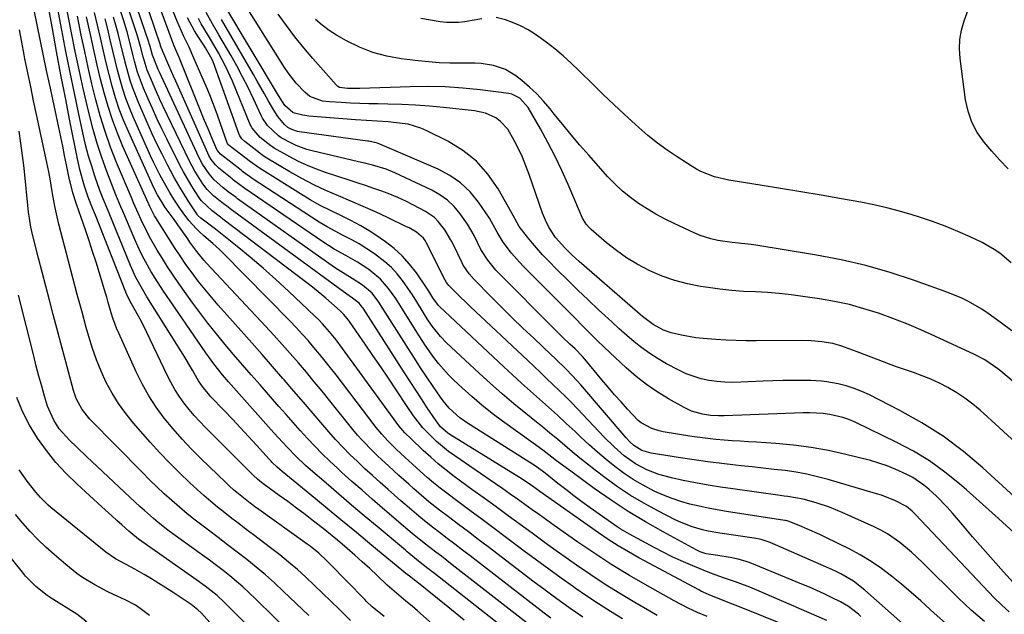
# Model space of a CAD drawing. Units: inches. Extents: x 1836437 to 1841765, y 468613 to 473938.
# Drawn here: x 1837493 to 1837802, y 469469 to 469656 of the extents above; entities that cross this region are included whole.
import ezdxf

# ---------------------------------------------------------------- set-up
doc = ezdxf.new("R2010")
doc.units = ezdxf.units.IN
doc.header["$MEASUREMENT"] = 0
doc.layers.add('7', color=7, linetype='Continuous')
doc.layers.add('8', color=7, linetype='Continuous')

msp = doc.modelspace()

# ---------------------------------------------------------------- linework, layer by layer
at = {"layer": '7', "color": 18}
for points in [[(1837708.37, 469468.69, 1844), (1837705.36, 469469.95, 1844), (1837702.4, 469471.32, 1844), (1837698.06, 469473.58, 1844), (1837689.61, 469478.29, 1844), (1837684.01, 469481.53, 1844), (1837678.49, 469484.89, 1844), (1837673.08, 469488.42, 1844), (1837667.74, 469492.07, 1844), (1837660.36, 469497.28, 1844), (1837658.06, 469498.91, 1844), (1837655.76, 469500.55, 1844), (1837653.46, 469502.19, 1844), (1837651.17, 469503.83, 1844), (1837648.87, 469505.47, 1844), (1837646.57, 469507.1, 1844), (1837644.25, 469508.71, 1844), (1837641.93, 469510.32, 1844), (1837629.2, 469519.06, 1844), (1837627.23, 469520.49, 1844), (1837623.48, 469523.6, 1844), (1837621.71, 469525.27, 1844), (1837619.11, 469527.9, 1844), (1837616.19, 469531.64, 1844), (1837614.2, 469534.59, 1844), (1837610.74, 469539.83, 1844), (1837608.34, 469543.44, 1844), (1837605.93, 469547.03, 1844), (1837603.48, 469550.6, 1844), (1837601.02, 469554.16, 1844), (1837596.09, 469561.24, 1844), (1837595.77, 469561.7, 1844), (1837594.38, 469563.44, 1844), (1837593.2, 469564.61, 1844), (1837590.46, 469567.02, 1844), (1837588.66, 469568.57, 1844), (1837584.98, 469571.58, 1844), (1837583.1, 469573.05, 1844), (1837556.37, 469593.4, 1844), (1837555.64, 469593.96, 1844), (1837552.98, 469595.93, 1844), (1837549.68, 469599.09, 1844), (1837549.3, 469599.62, 1844), (1837547.5, 469602.34, 1844), (1837546.27, 469604.27, 1844), (1837543.98, 469608.22, 1844), (1837542.92, 469610.25, 1844), (1837538.75, 469618.59, 1844), (1837537.21, 469621.74, 1844), (1837535.7, 469624.91, 1844), (1837534.24, 469628.1, 1844), (1837532.83, 469631.31, 1844), (1837531.45, 469634.5, 1844), (1837530.17, 469637.8, 1844), (1837529.62, 469639.48, 1844), (1837528.68, 469642.9, 1844), (1837528.24, 469644.62, 1844), (1837527.37, 469648.06, 1844), (1837526.3, 469652.14, 1844), (1837525.17, 469655.85, 1844), (1837518.43, 469676.53, 1844)], [(1837743.77, 469461.57, 1846), (1837717.52, 469472.14, 1846), (1837716.07, 469472.72, 1846), (1837713.16, 469473.87, 1846), (1837709.76, 469475.2, 1846), (1837706.41, 469476.67, 1846), (1837705.95, 469476.92, 1846), (1837686.91, 469487.13, 1846), (1837683.67, 469488.95, 1846), (1837680.48, 469490.84, 1846), (1837677.35, 469492.86, 1846), (1837674.28, 469494.95, 1846), (1837655.9, 469507.95, 1846), (1837653.54, 469509.61, 1846), (1837650.34, 469511.76, 1846), (1837649.53, 469512.27, 1846), (1837627.63, 469525.82, 1846), (1837626.99, 469526.24, 1846), (1837624.72, 469528.25, 1846), (1837623.31, 469530.04, 1846), (1837620.55, 469534.21, 1846), (1837618.75, 469536.94, 1846), (1837616.96, 469539.67, 1846), (1837615.18, 469542.41, 1846), (1837613.4, 469545.15, 1846), (1837600.36, 469565.43, 1846), (1837600.14, 469565.76, 1846), (1837599.2, 469567.03, 1846), (1837597.11, 469568.61, 1846), (1837595.98, 469569.3, 1846), (1837595.26, 469569.81, 1846), (1837558.68, 469596.59, 1846), (1837558.02, 469597.08, 1846), (1837556.02, 469598.56, 1846), (1837553.47, 469600.66, 1846), (1837551.48, 469602.65, 1846), (1837550.12, 469604.42, 1846), (1837548.47, 469606.94, 1846), (1837547.56, 469608.44, 1846), (1837545.93, 469611.53, 1846), (1837537.58, 469628.94, 1846), (1837536.64, 469630.94, 1846), (1837534.81, 469634.98, 1846), (1837533.93, 469637.01, 1846), (1837532.65, 469640.08, 1846), (1837531.35, 469644.29, 1846), (1837530.52, 469647.5, 1846), (1837529.46, 469651.24, 1846), (1837529.09, 469652.4, 1846), (1837520.43, 469678.18, 1846)], [(1837769.77, 469466.37, 1852), (1837757.91, 469477, 1852), (1837754.36, 469479.75, 1852), (1837750.31, 469482.14, 1852), (1837748.92, 469482.82, 1852), (1837747.51, 469483.47, 1852), (1837728.12, 469491.87, 1852), (1837725.31, 469492.83, 1852), (1837723.13, 469493.29, 1852), (1837722.4, 469493.41, 1852), (1837712.34, 469494.84, 1852), (1837708.71, 469495.49, 1852), (1837706.92, 469495.91, 1852), (1837703.39, 469496.94, 1852), (1837699.98, 469498.29, 1852), (1837698.32, 469499.08, 1852), (1837692.86, 469501.87, 1852), (1837688.55, 469504.22, 1852), (1837684.34, 469506.71, 1852), (1837680.27, 469509.42, 1852), (1837676.29, 469512.28, 1852), (1837673.2, 469514.61, 1852), (1837670.78, 469516.48, 1852), (1837668.39, 469518.38, 1852), (1837666.03, 469520.33, 1852), (1837663.7, 469522.31, 1852), (1837661.37, 469524.3, 1852), (1837659.03, 469526.27, 1852), (1837656.66, 469528.21, 1852), (1837654.28, 469530.13, 1852), (1837651.49, 469532.37, 1852), (1837647.73, 469535.44, 1852), (1837644.03, 469538.56, 1852), (1837640.4, 469541.77, 1852), (1837636.82, 469545.04, 1852), (1837626.58, 469554.6, 1852), (1837624.66, 469556.56, 1852), (1837622.09, 469559.8, 1852), (1837620.55, 469562.07, 1852), (1837618.61, 469565.26, 1852), (1837617.27, 469567.43, 1852), (1837615.89, 469569.57, 1852), (1837614.46, 469571.69, 1852), (1837612.79, 469574.08, 1852), (1837611.1, 469576.2, 1852), (1837609.27, 469578.2, 1852), (1837607.26, 469580, 1852), (1837603.99, 469582.46, 1852), (1837601.61, 469584.05, 1852), (1837599.18, 469585.57, 1852), (1837596.68, 469586.96, 1852), (1837594.14, 469588.28, 1852), (1837591.58, 469589.59, 1852), (1837589.07, 469590.96, 1852), (1837586.61, 469592.43, 1852), (1837584.18, 469593.95, 1852), (1837565.6, 469606.14, 1852), (1837564.71, 469606.75, 1852), (1837563.41, 469607.7, 1852), (1837562.56, 469608.35, 1852), (1837562.14, 469608.68, 1852), (1837555.61, 469613.78, 1852), (1837554.59, 469615.05, 1852), (1837554.49, 469615.26, 1852), (1837552.92, 469618.92, 1852), (1837552.05, 469620.97, 1852), (1837550.34, 469625.08, 1852), (1837549.49, 469627.14, 1852), (1837542.61, 469644.1, 1852), (1837541.01, 469647.99, 1852), (1837539.48, 469651.9, 1852), (1837532.59, 469670.6, 1852)], [(1837646.42, 469444.74, 1828), (1837617.42, 469470.53, 1828), (1837615.75, 469471.98, 1828), (1837613.82, 469473.55, 1828), (1837610.12, 469476.64, 1828), (1837607.98, 469478.58, 1828), (1837604.79, 469481.6, 1828), (1837602.48, 469483.75, 1828), (1837600.14, 469485.88, 1828), (1837597.78, 469487.97, 1828), (1837595.39, 469490.04, 1828), (1837592.4, 469492.6, 1828), (1837588.99, 469495.41, 1828), (1837587.83, 469496.32, 1828), (1837584.84, 469498.65, 1828), (1837582.17, 469500.7, 1828), (1837579.48, 469502.73, 1828), (1837576.78, 469504.73, 1828), (1837574.05, 469506.71, 1828), (1837569.39, 469510.07, 1828), (1837568.51, 469510.72, 1828), (1837567.23, 469511.77, 1828), (1837566.02, 469512.89, 1828), (1837550.9, 469527.98, 1828), (1837549.12, 469529.83, 1828), (1837547.4, 469531.73, 1828), (1837545.76, 469533.69, 1828), (1837544.17, 469535.71, 1828), (1837542.69, 469537.8, 1828), (1837541.3, 469539.94, 1828), (1837540.04, 469542.17, 1828), (1837538.87, 469544.45, 1828), (1837532.51, 469557.81, 1828), (1837530.82, 469561.21, 1828), (1837529.92, 469562.88, 1828), (1837527.61, 469567, 1828), (1837526.46, 469569.15, 1828), (1837525.87, 469570.48, 1828), (1837516.35, 469594.58, 1828), (1837515.45, 469596.86, 1828), (1837514.11, 469600.28, 1828), (1837512.94, 469603.76, 1828), (1837512.51, 469605.17, 1828), (1837511.47, 469608.94, 1828), (1837511.02, 469610.85, 1828), (1837510.61, 469612.76, 1828), (1837508.35, 469624.21, 1828), (1837506.94, 469631.44, 1828), (1837505.56, 469638.67, 1828), (1837504.2, 469645.91, 1828), (1837502.88, 469653.15, 1828), (1837500.34, 469667.15, 1828)], [(1837783.24, 469466.58, 1854), (1837779.61, 469469.78, 1854), (1837778.36, 469470.94, 1854), (1837775.4, 469473.61, 1854), (1837772.41, 469476.25, 1854), (1837769.36, 469478.83, 1854), (1837766.28, 469481.36, 1854), (1837763.09, 469483.75, 1854), (1837759.82, 469486, 1854), (1837756.4, 469488.03, 1854), (1837752.9, 469489.91, 1854), (1837745.58, 469493.53, 1854), (1837743.71, 469494.43, 1854), (1837739.92, 469496.14, 1854), (1837738, 469496.94, 1854), (1837734.61, 469498.33, 1854), (1837734.15, 469498.5, 1854), (1837733.45, 469498.7, 1854), (1837732.97, 469498.81, 1854), (1837732.73, 469498.85, 1854), (1837714.45, 469501.68, 1854), (1837711.56, 469502.17, 1854), (1837708.68, 469502.7, 1854), (1837705.82, 469503.32, 1854), (1837702.97, 469503.99, 1854), (1837700.16, 469504.78, 1854), (1837697.38, 469505.68, 1854), (1837694.67, 469506.75, 1854), (1837692, 469507.94, 1854), (1837688.06, 469509.96, 1854), (1837685.11, 469511.68, 1854), (1837682.28, 469513.58, 1854), (1837679.36, 469515.74, 1854), (1837676.63, 469517.97, 1854), (1837673.93, 469520.24, 1854), (1837671.3, 469522.6, 1854), (1837668.71, 469525, 1854), (1837666.93, 469526.7, 1854), (1837664.17, 469529.29, 1854), (1837661.4, 469531.86, 1854), (1837658.6, 469534.4, 1854), (1837655.77, 469536.91, 1854), (1837652.94, 469539.42, 1854), (1837650.12, 469541.95, 1854), (1837647.33, 469544.51, 1854), (1837644.56, 469547.08, 1854), (1837624.36, 469566.01, 1854), (1837624.06, 469566.31, 1854), (1837622.25, 469568.7, 1854), (1837621.04, 469570.73, 1854), (1837620.15, 469572.07, 1854), (1837617.1, 469576.5, 1854), (1837614.99, 469579.24, 1854), (1837612.7, 469581.81, 1854), (1837610.15, 469584.12, 1854), (1837607.43, 469586.26, 1854), (1837605.76, 469587.43, 1854), (1837602.77, 469589.4, 1854), (1837599.72, 469591.26, 1854), (1837596.57, 469592.94, 1854), (1837593.35, 469594.51, 1854), (1837590.12, 469596.05, 1854), (1837586.93, 469597.68, 1854), (1837583.81, 469599.44, 1854), (1837580.73, 469601.28, 1854), (1837567.9, 469609.32, 1854), (1837567.53, 469609.56, 1854), (1837565.04, 469611.38, 1854), (1837558.34, 469616.5, 1854), (1837558.14, 469616.68, 1854), (1837557.82, 469617.1, 1854), (1837557.72, 469617.35, 1854), (1837555.68, 469623.23, 1854), (1837554.59, 469626.29, 1854), (1837553.45, 469629.33, 1854), (1837552.24, 469632.34, 1854), (1837551, 469635.34, 1854), (1837548.04, 469642.22, 1854), (1837547.3, 469643.92, 1854), (1837545.75, 469647.28, 1854), (1837544.16, 469650.62, 1854), (1837542.66, 469654.01, 1854), (1837541.95, 469655.72, 1854), (1837537.39, 469667.06, 1854)], [(1837802.88, 469609.17, 1874), (1837800.28, 469611.9, 1874), (1837797.76, 469614.7, 1874), (1837795.29, 469617.55, 1874), (1837793.17, 469620.57, 1874), (1837791.42, 469623.75, 1874), (1837790.25, 469627.19, 1874), (1837789.45, 469630.8, 1874), (1837787.74, 469643.78, 1874), (1837787.56, 469646.78, 1874), (1837787.67, 469649.75, 1874), (1837788.2, 469652.67, 1874), (1837789.02, 469655.56, 1874), (1837790.27, 469659, 1874), (1837792.12, 469662.02, 1874), (1837794.94, 469664.3, 1874), (1837795.99, 469664.93, 1874), (1837797.06, 469665.51, 1874), (1837801.11, 469667.51, 1874), (1837804.27, 469668.98, 1874)], [(1837663.47, 469450.18, 1832), (1837622.76, 469482.23, 1832), (1837620.76, 469483.79, 1832), (1837617.82, 469486.09, 1832), (1837614.7, 469488.61, 1832), (1837614.18, 469489.04, 1832), (1837613.67, 469489.47, 1832), (1837604.79, 469496.89, 1832), (1837600.76, 469500.28, 1832), (1837596.75, 469503.68, 1832), (1837592.74, 469507.09, 1832), (1837588.76, 469510.52, 1832), (1837583.87, 469514.74, 1832), (1837582.35, 469516.09, 1832), (1837579.39, 469518.88, 1832), (1837576.55, 469521.8, 1832), (1837575.15, 469523.28, 1832), (1837572.42, 469526.29, 1832), (1837558.19, 469542.32, 1832), (1837556.28, 469544.52, 1832), (1837553.55, 469547.93, 1832), (1837550.98, 469551.46, 1832), (1837537.57, 469571.06, 1832), (1837535.09, 469574.86, 1832), (1837533.91, 469576.81, 1832), (1837531.69, 469580.78, 1832), (1837530.66, 469582.8, 1832), (1837528.76, 469586.93, 1832), (1837524.95, 469595.92, 1832), (1837524.4, 469597.2, 1832), (1837522.79, 469601.02, 1832), (1837519.93, 469608.34, 1832), (1837518.35, 469612.68, 1832), (1837516.89, 469617.05, 1832), (1837515.62, 469621.48, 1832), (1837514.48, 469625.95, 1832), (1837513.88, 469628.55, 1832), (1837512.55, 469634.35, 1832), (1837511.27, 469640.17, 1832), (1837510.05, 469645.99, 1832), (1837508.87, 469651.83, 1832), (1837507.17, 469660.43, 1832)], [(1837814.77, 469497.1, 1864), (1837794.91, 469515.34, 1864), (1837788.83, 469520.47, 1864), (1837782.5, 469525.25, 1864), (1837775.81, 469529.49, 1864), (1837768.87, 469533.38, 1864), (1837759.29, 469538.23, 1864), (1837756.91, 469539.32, 1864), (1837754.49, 469540.27, 1864), (1837752, 469541.03, 1864), (1837749.47, 469541.65, 1864), (1837745.99, 469542.31, 1864), (1837744.31, 469542.54, 1864), (1837740.94, 469542.74, 1864), (1837738.21, 469542.77, 1864), (1837735.15, 469542.77, 1864), (1837732.09, 469542.74, 1864), (1837729.04, 469542.65, 1864), (1837725.98, 469542.53, 1864), (1837718.94, 469542.18, 1864), (1837716.43, 469542.13, 1864), (1837713.92, 469542.19, 1864), (1837711.43, 469542.42, 1864), (1837708.94, 469542.75, 1864), (1837706.5, 469543.28, 1864), (1837701.8, 469544.88, 1864), (1837699.54, 469545.95, 1864), (1837695.67, 469548.02, 1864), (1837693, 469549.56, 1864), (1837690.41, 469551.2, 1864), (1837687.91, 469553, 1864), (1837685.49, 469554.91, 1864), (1837683.14, 469556.91, 1864), (1837680.81, 469558.94, 1864), (1837678.52, 469561, 1864), (1837676.24, 469563.09, 1864), (1837674.24, 469564.96, 1864), (1837671, 469568.02, 1864), (1837667.79, 469571.11, 1864), (1837664.61, 469574.23, 1864), (1837661.45, 469577.38, 1864), (1837658.36, 469580.49, 1864), (1837656.7, 469582.22, 1864), (1837653.54, 469585.8, 1864), (1837652.04, 469587.66, 1864), (1837649.37, 469591.1, 1864), (1837648.13, 469593.39, 1864), (1837647.92, 469593.77, 1864), (1837642.75, 469602.89, 1864), (1837639.59, 469607.46, 1864), (1837635.98, 469611.55, 1864), (1837631.7, 469614.93, 1864), (1837626.98, 469617.84, 1864), (1837620.41, 469621.11, 1864), (1837618.5, 469621.94, 1864), (1837614.52, 469623.12, 1864), (1837609.98, 469623.73, 1864), (1837608.27, 469623.89, 1864), (1837604.84, 469624.1, 1864), (1837601.42, 469624.29, 1864), (1837597.99, 469624.53, 1864), (1837583.32, 469625.71, 1864), (1837581.43, 469625.97, 1864), (1837578.81, 469626.64, 1864), (1837578.29, 469626.84, 1864), (1837575.81, 469628.98, 1864), (1837573.82, 469632.19, 1864), (1837556.68, 469660.82, 1864)], [(1837805.27, 469523.18, 1866), (1837800.01, 469527.95, 1866), (1837794.06, 469533.39, 1866), (1837791.72, 469535.36, 1866), (1837789.3, 469537.22, 1866), (1837786.76, 469538.89, 1866), (1837783.92, 469540.55, 1866), (1837781.29, 469541.88, 1866), (1837778.62, 469543.12, 1866), (1837775.89, 469544.21, 1866), (1837773.12, 469545.21, 1866), (1837770.32, 469546.15, 1866), (1837767.54, 469547.12, 1866), (1837764.77, 469548.14, 1866), (1837762.01, 469549.19, 1866), (1837756.34, 469551.4, 1866), (1837753.52, 469552.47, 1866), (1837750.68, 469553.48, 1866), (1837747.79, 469554.31, 1866), (1837744.41, 469554.88, 1866), (1837740.99, 469555.19, 1866), (1837737.55, 469555.28, 1866), (1837723.78, 469555.19, 1866), (1837720.62, 469555.2, 1866), (1837717.46, 469555.27, 1866), (1837714.31, 469555.4, 1866), (1837711.15, 469555.59, 1866), (1837707.15, 469555.91, 1866), (1837704.87, 469556.18, 1866), (1837700.34, 469556.97, 1866), (1837697.07, 469557.71, 1866), (1837694.72, 469558.53, 1866), (1837691.41, 469560.26, 1866), (1837688.12, 469562.79, 1866), (1837687.33, 469563.46, 1866), (1837686.54, 469564.14, 1866), (1837668.21, 469580.1, 1866), (1837665.92, 469582.17, 1866), (1837663.71, 469584.32, 1866), (1837660.83, 469587.6, 1866), (1837658.65, 469590.83, 1866), (1837657.61, 469593.02, 1866), (1837657.01, 469594.53, 1866), (1837656.74, 469595.29, 1866), (1837652.51, 469607.38, 1866), (1837651.48, 469610.11, 1866), (1837650.38, 469612.82, 1866), (1837649.15, 469615.47, 1866), (1837647.84, 469618.08, 1866), (1837645.83, 469621.56, 1866), (1837643.44, 469624.08, 1866), (1837642.01, 469625.11, 1866), (1837638.79, 469626.59, 1866), (1837635.33, 469627.35, 1866), (1837625.63, 469628.42, 1866), (1837621.26, 469628.84, 1866), (1837616.88, 469629.17, 1866), (1837612.5, 469629.37, 1866), (1837608.11, 469629.48, 1866), (1837605.15, 469629.51, 1866), (1837602.24, 469629.56, 1866), (1837599.32, 469629.64, 1866), (1837596.41, 469629.76, 1866), (1837593.5, 469629.92, 1866), (1837589.83, 469630.14, 1866), (1837587.7, 469630.41, 1866), (1837583.71, 469631.84, 1866), (1837582.06, 469633.17, 1866), (1837579.37, 469636.04, 1866), (1837576.87, 469639.23, 1866), (1837575.73, 469640.91, 1866), (1837562.61, 469661.75, 1866)], [(1837606.99, 469468.71, 1826), (1837603.25, 469471.74, 1826), (1837601.48, 469473.43, 1826), (1837600.9, 469474.01, 1826), (1837589.84, 469485.38, 1826), (1837589.02, 469486.2, 1826), (1837586.48, 469488.57, 1826), (1837583.79, 469490.75, 1826), (1837582.86, 469491.44, 1826), (1837567.71, 469502.26, 1826), (1837566.34, 469503.25, 1826), (1837564.99, 469504.26, 1826), (1837562.34, 469506.32, 1826), (1837559.76, 469508.49, 1826), (1837558.51, 469509.61, 1826), (1837557.28, 469510.76, 1826), (1837549.56, 469518.18, 1826), (1837546.52, 469521.22, 1826), (1837543.56, 469524.34, 1826), (1837540.74, 469527.58, 1826), (1837538, 469530.89, 1826), (1837535.47, 469534.35, 1826), (1837533.11, 469537.92, 1826), (1837531.03, 469541.65, 1826), (1837529.13, 469545.49, 1826), (1837523.71, 469557.55, 1826), (1837523.04, 469559.12, 1826), (1837521.87, 469562.31, 1826), (1837521.36, 469563.94, 1826), (1837520.41, 469567.22, 1826), (1837519.92, 469568.86, 1826), (1837519.43, 469570.49, 1826), (1837517.64, 469576.43, 1826), (1837516.59, 469579.83, 1826), (1837515.51, 469583.22, 1826), (1837514.39, 469586.59, 1826), (1837513.25, 469589.96, 1826), (1837511.87, 469593.93, 1826), (1837510.46, 469598.06, 1826), (1837509.27, 469601.65, 1826), (1837508.4, 469605.08, 1826), (1837508.28, 469605.66, 1826), (1837507.31, 469610.36, 1826), (1837506.71, 469613.29, 1826), (1837506.1, 469616.22, 1826), (1837505.48, 469619.15, 1826), (1837504.86, 469622.08, 1826), (1837502.23, 469634.44, 1826), (1837501.94, 469635.84, 1826), (1837501.06, 469640.04, 1826), (1837497.16, 469658.96, 1826)], [(1837669.4, 469468.45, 1838), (1837666.59, 469470.39, 1838), (1837666.1, 469470.73, 1838), (1837663.08, 469472.89, 1838), (1837660.07, 469475.07, 1838), (1837657.08, 469477.28, 1838), (1837654.12, 469479.51, 1838), (1837639.62, 469490.54, 1838), (1837636.53, 469492.89, 1838), (1837633.43, 469495.24, 1838), (1837630.33, 469497.58, 1838), (1837627.23, 469499.92, 1838), (1837624.39, 469502.06, 1838), (1837621.07, 469504.66, 1838), (1837619.46, 469506.01, 1838), (1837616.28, 469508.78, 1838), (1837614.71, 469510.18, 1838), (1837611.57, 469512.99, 1838), (1837608.34, 469515.92, 1838), (1837605, 469519.05, 1838), (1837603.36, 469520.63, 1838), (1837600.19, 469523.92, 1838), (1837598.68, 469525.63, 1838), (1837597.21, 469527.38, 1838), (1837589.98, 469536.35, 1838), (1837587.53, 469539.36, 1838), (1837585.07, 469542.34, 1838), (1837582.58, 469545.31, 1838), (1837580.08, 469548.26, 1838), (1837577.54, 469551.18, 1838), (1837574.98, 469554.08, 1838), (1837572.38, 469556.94, 1838), (1837569.75, 469559.79, 1838), (1837551.26, 469579.58, 1838), (1837550.45, 469580.47, 1838), (1837548.17, 469583.25, 1838), (1837546.04, 469586.16, 1838), (1837545.35, 469587.15, 1838), (1837542.27, 469591.63, 1838), (1837541.14, 469593.24, 1838), (1837538.29, 469597.02, 1838), (1837535.83, 469600.97, 1838), (1837534.82, 469603.03, 1838), (1837526.71, 469620.9, 1838), (1837525.23, 469624.37, 1838), (1837523.88, 469627.88, 1838), (1837522.7, 469631.46, 1838), (1837521.64, 469635.08, 1838), (1837520.69, 469638.74, 1838), (1837519.77, 469642.4, 1838), (1837518.9, 469646.07, 1838), (1837517.94, 469650.29, 1838), (1837517.03, 469654.23, 1838), (1837516.06, 469658.16, 1838)], [(1837745.89, 469467.48, 1848), (1837726.14, 469476.06, 1848), (1837721.76, 469477.87, 1848), (1837717.32, 469479.53, 1848), (1837713.81, 469480.77, 1848), (1837710.94, 469481.77, 1848), (1837708.21, 469482.78, 1848), (1837707.39, 469483.12, 1848), (1837703.17, 469484.88, 1848), (1837700.27, 469486.14, 1848), (1837697.38, 469487.46, 1848), (1837694.54, 469488.87, 1848), (1837691.73, 469490.33, 1848), (1837684, 469494.49, 1848), (1837681.1, 469496.23, 1848), (1837680.17, 469496.86, 1848), (1837671.66, 469502.84, 1848), (1837669.08, 469504.69, 1848), (1837666.53, 469506.57, 1848), (1837664.01, 469508.5, 1848), (1837661.51, 469510.46, 1848), (1837657.49, 469513.68, 1848), (1837655.58, 469515.13, 1848), (1837654.1, 469516.16, 1848), (1837653.59, 469516.48, 1848), (1837633.15, 469529.33, 1848), (1837630.72, 469531.04, 1848), (1837627.44, 469534.06, 1848), (1837625.53, 469536.33, 1848), (1837624.65, 469537.54, 1848), (1837622.35, 469540.9, 1848), (1837620.38, 469543.83, 1848), (1837618.42, 469546.76, 1848), (1837616.5, 469549.72, 1848), (1837614.6, 469552.7, 1848), (1837606.63, 469565.29, 1848), (1837605.32, 469567.27, 1848), (1837603.19, 469570.1, 1848), (1837600.22, 469572.7, 1848), (1837596.95, 469574.79, 1848), (1837594.71, 469576.08, 1848), (1837592.52, 469577.46, 1848), (1837591.45, 469578.19, 1848), (1837560.99, 469599.78, 1848), (1837560.4, 469600.21, 1848), (1837558.05, 469601.94, 1848), (1837556.36, 469603.33, 1848), (1837553.66, 469605.72, 1848), (1837552.03, 469607.54, 1848), (1837549.98, 469610.6, 1848), (1837548.85, 469612.79, 1848), (1837536.47, 469639.51, 1848), (1837536.1, 469640.32, 1848), (1837534.24, 469644.84, 1848), (1837533.53, 469647.51, 1848), (1837533.26, 469648.44, 1848), (1837533.11, 469648.9, 1848), (1837529.52, 469659.56, 1848)], [(1837807.19, 469540.17, 1868), (1837800.59, 469545.62, 1868), (1837799.62, 469546.4, 1868), (1837795.53, 469549.2, 1868), (1837792.24, 469550.94, 1868), (1837779.8, 469556.7, 1868), (1837775.44, 469558.63, 1868), (1837771.05, 469560.48, 1868), (1837766.61, 469562.2, 1868), (1837762.13, 469563.84, 1868), (1837757.59, 469565.27, 1868), (1837753.01, 469566.54, 1868), (1837748.36, 469567.54, 1868), (1837743.67, 469568.37, 1868), (1837738.43, 469569.14, 1868), (1837734.73, 469569.63, 1868), (1837731.01, 469570.03, 1868), (1837727.28, 469570.31, 1868), (1837723.54, 469570.51, 1868), (1837719.81, 469570.71, 1868), (1837716.08, 469571, 1868), (1837712.36, 469571.41, 1868), (1837708.65, 469571.9, 1868), (1837706.34, 469572.24, 1868), (1837702.23, 469573.05, 1868), (1837698.19, 469574.09, 1868), (1837694.27, 469575.5, 1868), (1837690.41, 469577.14, 1868), (1837686.46, 469579.22, 1868), (1837683.1, 469581.23, 1868), (1837679.9, 469583.5, 1868), (1837676.82, 469585.94, 1868), (1837671.98, 469590.08, 1868), (1837671.42, 469590.6, 1868), (1837670.44, 469591.75, 1868), (1837669.25, 469593.71, 1868), (1837668.6, 469595.1, 1868), (1837664.76, 469604.2, 1868), (1837662.78, 469608.65, 1868), (1837660.68, 469613.06, 1868), (1837658.42, 469617.38, 1868), (1837656.06, 469621.65, 1868), (1837652.15, 469628.4, 1868), (1837649.61, 469631.32, 1868), (1837647.04, 469632.58, 1868), (1837646.1, 469632.77, 1868), (1837637.13, 469633.9, 1868), (1837631.67, 469634.46, 1868), (1837626.19, 469634.84, 1868), (1837620.71, 469634.96, 1868), (1837615.21, 469634.91, 1868), (1837599.33, 469634.4, 1868), (1837595.54, 469634.4, 1868), (1837593.02, 469634.71, 1868), (1837592.45, 469635.02, 1868), (1837591.96, 469635.46, 1868), (1837584.66, 469643.76, 1868), (1837581.78, 469647.15, 1868), (1837578.99, 469650.59, 1868), (1837576.32, 469654.12, 1868), (1837573.72, 469657.72, 1868)], [(1837660.36, 469459.98, 1834), (1837628.33, 469484.95, 1834), (1837624.95, 469487.58, 1834), (1837623.26, 469488.89, 1834), (1837619.98, 469491.42, 1834), (1837616.44, 469494.27, 1834), (1837613.83, 469496.46, 1834), (1837612.97, 469497.2, 1834), (1837606.47, 469502.74, 1834), (1837603.26, 469505.5, 1834), (1837600.06, 469508.29, 1834), (1837596.89, 469511.1, 1834), (1837593.73, 469513.93, 1834), (1837592.41, 469515.12, 1834), (1837589.96, 469517.4, 1834), (1837587.55, 469519.73, 1834), (1837585.21, 469522.13, 1834), (1837582.92, 469524.58, 1834), (1837580.67, 469527.07, 1834), (1837578.43, 469529.57, 1834), (1837576.2, 469532.07, 1834), (1837573.98, 469534.59, 1834), (1837568.05, 469541.34, 1834), (1837565.27, 469544.52, 1834), (1837562.5, 469547.71, 1834), (1837559.75, 469550.92, 1834), (1837557.01, 469554.14, 1834), (1837554.33, 469557.4, 1834), (1837551.69, 469560.7, 1834), (1837549.14, 469564.06, 1834), (1837546.64, 469567.47, 1834), (1837542.55, 469573.21, 1834), (1837540.77, 469575.77, 1834), (1837539.04, 469578.36, 1834), (1837537.38, 469580.99, 1834), (1837535.76, 469583.65, 1834), (1837533.8, 469587.07, 1834), (1837532.72, 469589.08, 1834), (1837530.74, 469593.2, 1834), (1837528.88, 469597.37, 1834), (1837528.37, 469598.5, 1834), (1837527.88, 469599.64, 1834), (1837523.04, 469611.14, 1834), (1837521.14, 469615.96, 1834), (1837519.4, 469620.84, 1834), (1837517.88, 469625.8, 1834), (1837516.51, 469630.8, 1834), (1837515.29, 469635.85, 1834), (1837514.12, 469640.91, 1834), (1837513, 469645.99, 1834), (1837511.92, 469651.07, 1834), (1837510.7, 469657.01, 1834)], [(1837659.36, 469468.15, 1836), (1837657.25, 469469.75, 1836), (1837633.95, 469487.72, 1836), (1837631.56, 469489.56, 1836), (1837629.17, 469491.39, 1836), (1837626.78, 469493.22, 1836), (1837624.39, 469495.05, 1836), (1837622.17, 469496.74, 1836), (1837619.63, 469498.74, 1836), (1837617.15, 469500.8, 1836), (1837613.49, 469503.97, 1836), (1837612.27, 469505.03, 1836), (1837608.22, 469508.56, 1836), (1837605.79, 469510.72, 1836), (1837603.37, 469512.89, 1836), (1837600.97, 469515.08, 1836), (1837598.59, 469517.3, 1836), (1837596.26, 469519.56, 1836), (1837593.98, 469521.87, 1836), (1837591.78, 469524.26, 1836), (1837589.63, 469526.69, 1836), (1837587.8, 469528.84, 1836), (1837584.77, 469532.38, 1836), (1837581.73, 469535.92, 1836), (1837578.69, 469539.44, 1836), (1837575.63, 469542.97, 1836), (1837575.24, 469543.42, 1836), (1837571.99, 469547.15, 1836), (1837568.72, 469550.88, 1836), (1837565.43, 469554.6, 1836), (1837562.14, 469558.3, 1836), (1837554.89, 469566.42, 1836), (1837552.76, 469568.88, 1836), (1837550.68, 469571.37, 1836), (1837548.66, 469573.92, 1836), (1837546.7, 469576.5, 1836), (1837544.8, 469579.14, 1836), (1837542.94, 469581.81, 1836), (1837541.15, 469584.52, 1836), (1837539.39, 469587.25, 1836), (1837535.31, 469593.81, 1836), (1837534.94, 469594.41, 1836), (1837533.47, 469597.31, 1836), (1837533.14, 469598.02, 1836), (1837533.09, 469598.14, 1836), (1837533.04, 469598.25, 1836), (1837525.01, 469616.19, 1836), (1837523.29, 469620.3, 1836), (1837521.71, 469624.47, 1836), (1837520.34, 469628.7, 1836), (1837519.11, 469632.99, 1836), (1837518.01, 469637.32, 1836), (1837516.95, 469641.66, 1836), (1837515.95, 469646.01, 1836), (1837514.99, 469650.37, 1836), (1837514.31, 469653.55, 1836), (1837513.57, 469656.84, 1836)], [(1837692.74, 469469.04, 1842), (1837690.37, 469470.38, 1842), (1837685.67, 469473.1, 1842), (1837681.01, 469475.89, 1842), (1837676.39, 469478.76, 1842), (1837671.86, 469481.75, 1842), (1837667.38, 469484.82, 1842), (1837664.81, 469486.63, 1842), (1837661, 469489.34, 1842), (1837657.21, 469492.06, 1842), (1837653.42, 469494.8, 1842), (1837649.65, 469497.56, 1842), (1837645.89, 469500.32, 1842), (1837642.12, 469503.08, 1842), (1837638.34, 469505.84, 1842), (1837634.57, 469508.59, 1842), (1837629, 469512.64, 1842), (1837626.47, 469514.56, 1842), (1837624, 469516.55, 1842), (1837621.61, 469518.64, 1842), (1837619.28, 469520.79, 1842), (1837615.45, 469524.48, 1842), (1837613.53, 469526.36, 1842), (1837611.62, 469528.49, 1842), (1837593.94, 469552.79, 1842), (1837591.93, 469555.46, 1842), (1837589.83, 469558.06, 1842), (1837587.63, 469560.56, 1842), (1837586.46, 469561.75, 1842), (1837585.27, 469562.92, 1842), (1837576.96, 469570.8, 1842), (1837573.03, 469574.43, 1842), (1837569.04, 469577.98, 1842), (1837564.96, 469581.43, 1842), (1837560.82, 469584.81, 1842), (1837554.05, 469590.19, 1842), (1837552.44, 469591.45, 1842), (1837549.44, 469593.66, 1842), (1837548.54, 469594.54, 1842), (1837548.44, 469594.69, 1842), (1837545.53, 469599.14, 1842), (1837544.02, 469601.53, 1842), (1837542.55, 469603.95, 1842), (1837541.14, 469606.42, 1842), (1837538.99, 469610.42, 1842), (1837537.31, 469613.71, 1842), (1837535.67, 469617.02, 1842), (1837534.11, 469620.36, 1842), (1837532.59, 469623.73, 1842), (1837529.85, 469629.96, 1842), (1837528.07, 469634.49, 1842), (1837527.32, 469636.81, 1842), (1837526.02, 469641.51, 1842), (1837525.41, 469643.88, 1842), (1837524.25, 469648.62, 1842), (1837524.15, 469649.04, 1842), (1837523.51, 469651.61, 1842), (1837522.83, 469654.18, 1842), (1837522.1, 469656.73, 1842)], [(1837795.43, 469467.09, 1856), (1837791.28, 469470.67, 1856), (1837787.27, 469474.42, 1856), (1837776, 469485.62, 1856), (1837772.52, 469488.88, 1856), (1837768.86, 469491.93, 1856), (1837764.96, 469494.62, 1856), (1837762.9, 469495.77, 1856), (1837760.77, 469496.82, 1856), (1837750.73, 469501.35, 1856), (1837746.73, 469502.99, 1856), (1837742.63, 469504.34, 1856), (1837738.47, 469505.49, 1856), (1837733.72, 469506.32, 1856), (1837732.53, 469506.5, 1856), (1837731.34, 469506.67, 1856), (1837716.44, 469508.73, 1856), (1837712.54, 469509.31, 1856), (1837708.65, 469509.94, 1856), (1837704.77, 469510.64, 1856), (1837700.9, 469511.4, 1856), (1837697.2, 469512.16, 1856), (1837693.25, 469513.21, 1856), (1837689.44, 469514.68, 1856), (1837685.85, 469516.6, 1856), (1837682.38, 469519.11, 1856), (1837679.15, 469521.94, 1856), (1837676.1, 469524.97, 1856), (1837667.7, 469533.83, 1856), (1837665.81, 469535.79, 1856), (1837663.9, 469537.73, 1856), (1837661.95, 469539.63, 1856), (1837659.99, 469541.52, 1856), (1837658, 469543.39, 1856), (1837656.02, 469545.26, 1856), (1837654.04, 469547.12, 1856), (1837652.05, 469548.99, 1856), (1837633.97, 469565.95, 1856), (1837632.8, 469567.06, 1856), (1837630.5, 469569.31, 1856), (1837627.31, 469572.55, 1856), (1837626.6, 469573.44, 1856), (1837626.17, 469574.17, 1856), (1837620.07, 469586.27, 1856), (1837619.86, 469586.65, 1856), (1837619.4, 469587.36, 1856), (1837617.13, 469589.31, 1856), (1837614.84, 469590.61, 1856), (1837614.06, 469591, 1856), (1837608.07, 469593.87, 1856), (1837604.27, 469595.64, 1856), (1837600.45, 469597.37, 1856), (1837596.59, 469599.02, 1856), (1837592.62, 469600.67, 1856), (1837588.73, 469602.34, 1856), (1837584.89, 469604.13, 1856), (1837581.14, 469606.1, 1856), (1837577.44, 469608.18, 1856), (1837570.19, 469612.49, 1856), (1837569.61, 469612.85, 1856), (1837568.5, 469613.66, 1856), (1837568.23, 469613.87, 1856), (1837567.96, 469614.08, 1856), (1837563.22, 469617.73, 1856), (1837562.37, 469618.55, 1856), (1837561.7, 469619.52, 1856), (1837561.38, 469620.24, 1856), (1837553.28, 469642.75, 1856), (1837553.02, 469643.41, 1856), (1837550.95, 469647.07, 1856), (1837550.58, 469647.64, 1856), (1837548.71, 469650.44, 1856), (1837547.46, 469652.43, 1856), (1837545.24, 469656.57, 1856)], [(1837803.15, 469470.18, 1858), (1837800.76, 469472.34, 1858), (1837798.46, 469474.61, 1858), (1837773.77, 469500.71, 1858), (1837772.7, 469501.77, 1858), (1837770.95, 469503.2, 1858), (1837767.48, 469505, 1858), (1837763.07, 469506.72, 1858), (1837761.56, 469507.19, 1858), (1837746.38, 469511.65, 1858), (1837743.04, 469512.54, 1858), (1837739.68, 469513.33, 1858), (1837736.28, 469513.95, 1858), (1837732.86, 469514.46, 1858), (1837729.43, 469514.87, 1858), (1837725.99, 469515.27, 1858), (1837722.54, 469515.65, 1858), (1837719.1, 469516.01, 1858), (1837717.3, 469516.19, 1858), (1837712.95, 469516.67, 1858), (1837708.62, 469517.2, 1858), (1837704.29, 469517.81, 1858), (1837699.98, 469518.47, 1858), (1837690.78, 469519.97, 1858), (1837690.04, 469520.11, 1858), (1837687.89, 469520.79, 1858), (1837685.36, 469522.36, 1858), (1837684.09, 469523.53, 1858), (1837682.99, 469524.72, 1858), (1837668.7, 469541.37, 1858), (1837667.61, 469542.62, 1858), (1837664.21, 469546.23, 1858), (1837660.66, 469549.69, 1858), (1837659.46, 469550.82, 1858), (1837653.94, 469555.99, 1858), (1837650.56, 469559.18, 1858), (1837647.22, 469562.4, 1858), (1837643.91, 469565.65, 1858), (1837640.63, 469568.94, 1858), (1837635.26, 469574.39, 1858), (1837633.64, 469576.21, 1858), (1837631.84, 469578.91, 1858), (1837631.46, 469579.64, 1858), (1837628.66, 469585.47, 1858), (1837627.86, 469587, 1858), (1837626.07, 469589.96, 1858), (1837623.97, 469592.67, 1858), (1837622.75, 469593.86, 1858), (1837619.94, 469595.78, 1858), (1837616.21, 469597.75, 1858), (1837613.78, 469598.97, 1858), (1837611.33, 469600.11, 1858), (1837608.82, 469601.15, 1858), (1837606.29, 469602.11, 1858), (1837603.72, 469603.01, 1858), (1837601.15, 469603.89, 1858), (1837598.58, 469604.75, 1858), (1837596, 469605.6, 1858), (1837588.62, 469608, 1858), (1837585.74, 469609.03, 1858), (1837582.9, 469610.17, 1858), (1837580.13, 469611.48, 1858), (1837577.41, 469612.89, 1858), (1837572.48, 469615.65, 1858), (1837572.06, 469615.9, 1858), (1837571.46, 469616.34, 1858), (1837568.08, 469618.96, 1858), (1837565.54, 469621.91, 1858), (1837565.24, 469622.49, 1858), (1837564.97, 469623.09, 1858), (1837559.39, 469636.64, 1858), (1837557.34, 469641.17, 1858), (1837555, 469645.56, 1858), (1837552.48, 469649.85, 1858), (1837551.52, 469651.45, 1858), (1837549.61, 469654.66, 1858), (1837548.71, 469656.3, 1858)], [(1837804.77, 469494.98, 1862), (1837799.8, 469499.49, 1862), (1837794.79, 469503.96, 1862), (1837789.76, 469508.41, 1862), (1837787.61, 469510.29, 1862), (1837782.99, 469514.03, 1862), (1837778.19, 469517.49, 1862), (1837773.13, 469520.55, 1862), (1837767.88, 469523.34, 1862), (1837754.79, 469529.63, 1862), (1837752.87, 469530.46, 1862), (1837750.92, 469531.16, 1862), (1837746.86, 469532.11, 1862), (1837744.79, 469532.38, 1862), (1837740.61, 469532.63, 1862), (1837738.52, 469532.61, 1862), (1837713.67, 469531.66, 1862), (1837711.96, 469531.63, 1862), (1837709.4, 469531.73, 1862), (1837706.88, 469532.13, 1862), (1837703.49, 469533.11, 1862), (1837701.14, 469534.23, 1862), (1837696.22, 469537, 1862), (1837692.71, 469539.15, 1862), (1837689.31, 469541.46, 1862), (1837686.09, 469544, 1862), (1837682.98, 469546.71, 1862), (1837676.07, 469553.18, 1862), (1837673.9, 469555.25, 1862), (1837670.71, 469558.43, 1862), (1837668.6, 469560.55, 1862), (1837667.54, 469561.62, 1862), (1837650.75, 469578.48, 1862), (1837649.45, 469579.83, 1862), (1837646.98, 469582.64, 1862), (1837644.31, 469586.1, 1862), (1837642.47, 469589.31, 1862), (1837640.02, 469593.62, 1862), (1837636.6, 469598.64, 1862), (1837633.95, 469601.89, 1862), (1837631.01, 469604.77, 1862), (1837627.61, 469607.1, 1862), (1837623.91, 469609.07, 1862), (1837604.89, 469617.19, 1862), (1837602.2, 469617.81, 1862), (1837601.81, 469617.87, 1862), (1837580.43, 469620.76, 1862), (1837579.82, 469620.87, 1862), (1837578.07, 469621.46, 1862), (1837576.78, 469622.13, 1862), (1837575.72, 469623.07, 1862), (1837573.65, 469625.59, 1862), (1837572.33, 469627.54, 1862), (1837570.62, 469630.58, 1862), (1837569.49, 469632.63, 1862), (1837567.18, 469636.69, 1862), (1837566.01, 469638.71, 1862), (1837555.9, 469655.97, 1862)], [(1837637.64, 469656.25, 1872), (1837634.6, 469655.72, 1872), (1837632.29, 469655.31, 1872), (1837630.38, 469655.07, 1872), (1837626.55, 469655.05, 1872), (1837624.63, 469655.27, 1872), (1837618.53, 469656.28, 1872)], [(1837803.78, 469579.69, 1872), (1837800.23, 469582.64, 1872), (1837798.46, 469583.89, 1872), (1837794.7, 469585.99, 1872), (1837790.9, 469587.79, 1872), (1837787.01, 469589.54, 1872), (1837783.08, 469591.18, 1872), (1837779.08, 469592.65, 1872), (1837775.03, 469594, 1872), (1837772.75, 469594.71, 1872), (1837768.75, 469595.88, 1872), (1837764.73, 469596.94, 1872), (1837760.66, 469597.86, 1872), (1837756.57, 469598.67, 1872), (1837750.56, 469599.75, 1872), (1837744.17, 469600.88, 1872), (1837737.78, 469601.98, 1872), (1837731.38, 469603.03, 1872), (1837724.97, 469604.04, 1872), (1837715.22, 469605.56, 1872), (1837710.7, 469606.62, 1872), (1837706.38, 469608.33, 1872), (1837705.02, 469609.06, 1872), (1837703.69, 469609.86, 1872), (1837698.99, 469612.87, 1872), (1837695.84, 469615, 1872), (1837692.77, 469617.24, 1872), (1837689.81, 469619.62, 1872), (1837686.94, 469622.1, 1872), (1837685.79, 469623.13, 1872), (1837682.42, 469626.22, 1872), (1837679.07, 469629.34, 1872), (1837675.77, 469632.5, 1872), (1837672.48, 469635.69, 1872), (1837668.22, 469639.88, 1872), (1837665.72, 469642.25, 1872), (1837663.17, 469644.55, 1872), (1837660.53, 469646.75, 1872), (1837657.84, 469648.89, 1872), (1837654.47, 469651.32, 1872), (1837652.18, 469652.74, 1872), (1837649.77, 469653.96, 1872), (1837647.28, 469655.05, 1872), (1837645.08, 469655.91, 1872), (1837642.16, 469656.61, 1872)], [(1837596.43, 469467.41, 1824), (1837592.85, 469471.01, 1824), (1837590.28, 469473.55, 1824), (1837587.7, 469476.07, 1824), (1837585.08, 469478.56, 1824), (1837582.45, 469481.03, 1824), (1837579.76, 469483.44, 1824), (1837577.02, 469485.79, 1824), (1837574.22, 469488.06, 1824), (1837571.37, 469490.27, 1824), (1837565.97, 469494.33, 1824), (1837563.7, 469496.04, 1824), (1837561.45, 469497.75, 1824), (1837559.2, 469499.48, 1824), (1837556.95, 469501.21, 1824), (1837554.74, 469502.97, 1824), (1837552.55, 469504.77, 1824), (1837550.42, 469506.63, 1824), (1837548.31, 469508.52, 1824), (1837545.96, 469510.69, 1824), (1837542.76, 469513.75, 1824), (1837539.62, 469516.87, 1824), (1837536.58, 469520.09, 1824), (1837533.61, 469523.38, 1824), (1837528.33, 469529.4, 1824), (1837525.91, 469532.39, 1824), (1837523.65, 469535.49, 1824), (1837521.64, 469538.76, 1824), (1837519.79, 469542.13, 1824), (1837518.17, 469545.63, 1824), (1837516.69, 469549.18, 1824), (1837515.41, 469552.81, 1824), (1837514.28, 469556.5, 1824), (1837513.48, 469559.4, 1824), (1837512.06, 469564.58, 1824), (1837510.67, 469569.77, 1824), (1837509.29, 469574.96, 1824), (1837507.93, 469580.16, 1824), (1837504.9, 469591.84, 1824), (1837504.58, 469593.11, 1824), (1837503.75, 469596.93, 1824), (1837503.03, 469600.78, 1824), (1837502.81, 469602.06, 1824), (1837502.12, 469606.04, 1824), (1837501.71, 469608.22, 1824), (1837500.83, 469612.56, 1824), (1837497.91, 469626.17, 1824), (1837496.98, 469630.53, 1824), (1837496.06, 469634.9, 1824), (1837495.15, 469639.27, 1824), (1837494.25, 469643.64, 1824), (1837493.99, 469644.9, 1824), (1837493.23, 469648.84, 1824), (1837492.53, 469652.78, 1824)], [(1837583.34, 469469.02, 1822), (1837575.33, 469476.7, 1822), (1837572.56, 469479.28, 1822), (1837569.74, 469481.8, 1822), (1837566.84, 469484.23, 1822), (1837563.89, 469486.6, 1822), (1837560.89, 469488.92, 1822), (1837557.88, 469491.23, 1822), (1837554.87, 469493.52, 1822), (1837551.84, 469495.8, 1822), (1837550.19, 469497.03, 1822), (1837547.67, 469498.97, 1822), (1837545.18, 469500.95, 1822), (1837542.74, 469502.99, 1822), (1837540.33, 469505.07, 1822), (1837537.97, 469507.21, 1822), (1837535.64, 469509.38, 1822), (1837533.36, 469511.6, 1822), (1837531.1, 469513.85, 1822), (1837514.61, 469530.65, 1822), (1837512.17, 469533.69, 1822), (1837510.34, 469537.14, 1822), (1837509.89, 469538.36, 1822), (1837509.51, 469539.61, 1822), (1837503.15, 469563.5, 1822), (1837501.98, 469567.9, 1822), (1837500.82, 469572.31, 1822), (1837499.66, 469576.71, 1822), (1837498.51, 469581.11, 1822), (1837496.7, 469588.09, 1822), (1837496.08, 469590.87, 1822), (1837495.64, 469593.68, 1822), (1837495.41, 469595.56, 1822), (1837493.97, 469609.41, 1822), (1837493.52, 469613.28, 1822), (1837493.01, 469617.15, 1822), (1837492.41, 469621, 1822)], [(1837585.59, 469444.25, 1818), (1837558.09, 469471.98, 1818), (1837556.94, 469473.1, 1818), (1837554.57, 469475.25, 1818), (1837550.82, 469478.26, 1818), (1837548.23, 469480.15, 1818), (1837530.9, 469492.19, 1818), (1837529.85, 469492.95, 1818), (1837526.88, 469495.44, 1818), (1837524.68, 469497.42, 1818), (1837523.1, 469498.85, 1818), (1837521.52, 469500.28, 1818), (1837518.36, 469503.15, 1818), (1837510.66, 469510.17, 1818), (1837507.23, 469513.53, 1818), (1837503.98, 469517.04, 1818), (1837500.99, 469520.78, 1818), (1837498.18, 469524.67, 1818), (1837495.71, 469528.77, 1818), (1837493.53, 469533, 1818), (1837491.76, 469537.42, 1818)], [(1837557.46, 469461.03, 1816), (1837549.69, 469469.71, 1816), (1837548.56, 469470.83, 1816), (1837546.46, 469472.43, 1816), (1837540.78, 469476.19, 1816), (1837538.52, 469477.66, 1816), (1837536.25, 469479.1, 1816), (1837533.95, 469480.5, 1816), (1837531.63, 469481.88, 1816), (1837528.75, 469483.55, 1816), (1837526.05, 469485.04, 1816), (1837522.66, 469486.82, 1816), (1837519.63, 469488.9, 1816), (1837502.41, 469502.93, 1816), (1837501.55, 469503.67, 1816), (1837499.13, 469506.03, 1816), (1837497.64, 469507.74, 1816), (1837494.97, 469511.17, 1816), (1837492.46, 469514.72, 1816)], [(1837533.31, 469469.05, 1814), (1837530.47, 469471.26, 1814), (1837528.93, 469472.23, 1814), (1837525.72, 469473.93, 1814), (1837522.08, 469475.62, 1814), (1837520.08, 469476.59, 1814), (1837516.16, 469478.66, 1814), (1837512.36, 469480.97, 1814), (1837510.53, 469482.22, 1814), (1837507.06, 469484.97, 1814), (1837503.41, 469488.12, 1814), (1837500.81, 469490.47, 1814), (1837498.29, 469492.89, 1814), (1837495.88, 469495.42, 1814), (1837493.54, 469498.03, 1814), (1837491.29, 469500.72, 1814)], [(1837488.63, 469464.55, 1812), (1837492.97, 469463.96, 1812), (1837497.3, 469463.21, 1812), (1837503.93, 469461.87, 1812), (1837506.92, 469461.25, 1812), (1837510.71, 469460.65, 1812), (1837512.24, 469460.75, 1812), (1837512.92, 469460.98, 1812), (1837514.03, 469461.94, 1812), (1837515.02, 469463.72, 1812), (1837515.15, 469464.66, 1812), (1837514.87, 469465.57, 1812), (1837513.41, 469467.27, 1812), (1837510.5, 469469.45, 1812), (1837502.48, 469474.44, 1812), (1837501.2, 469475.28, 1812), (1837497.62, 469478.12, 1812), (1837495.45, 469480.26, 1812), (1837494.43, 469481.4, 1812), (1837493.45, 469482.57, 1812), (1837487.86, 469489.6, 1812)]]:
    msp.add_polyline3d(points, dxfattribs=at)
at = {"layer": '8', "color": 18}
for points in [[(1837756.57, 469468.74, 1850), (1837755.86, 469469.42, 1850), (1837752.79, 469471.85, 1850), (1837750.26, 469473.32, 1850), (1837747.43, 469474.7, 1850), (1837745.12, 469475.8, 1850), (1837742.8, 469476.87, 1850), (1837740.46, 469477.89, 1850), (1837738.1, 469478.88, 1850), (1837721.83, 469485.49, 1850), (1837720.61, 469485.95, 1850), (1837718.14, 469486.7, 1850), (1837715.6, 469487.24, 1850), (1837711.74, 469487.81, 1850), (1837708.07, 469488.38, 1850), (1837706.16, 469489.04, 1850), (1837704.95, 469489.63, 1850), (1837694.59, 469495.23, 1850), (1837689.02, 469498.39, 1850), (1837683.54, 469501.69, 1850), (1837678.2, 469505.21, 1850), (1837672.95, 469508.87, 1850), (1837665.56, 469514.25, 1850), (1837664.08, 469515.34, 1850), (1837661.14, 469517.56, 1850), (1837659.68, 469518.68, 1850), (1837656.76, 469520.92, 1850), (1837653.79, 469523.1, 1850), (1837644.19, 469529.98, 1850), (1837640.88, 469532.44, 1850), (1837637.64, 469535, 1850), (1837634.51, 469537.68, 1850), (1837631.45, 469540.44, 1850), (1837628.9, 469542.83, 1850), (1837627.21, 469544.51, 1850), (1837624.07, 469548.07, 1850), (1837622.62, 469549.95, 1850), (1837619.88, 469553.86, 1850), (1837617.3, 469557.86, 1850), (1837612.79, 469565.13, 1850), (1837611.73, 469566.79, 1850), (1837610.65, 469568.43, 1850), (1837608.39, 469571.64, 1850), (1837605.83, 469574.58, 1850), (1837602.84, 469577.06, 1850), (1837602.14, 469577.55, 1850), (1837598.62, 469579.85, 1850), (1837594.96, 469581.92, 1850), (1837591.3, 469583.98, 1850), (1837589.51, 469585.09, 1850), (1837587.76, 469586.24, 1850), (1837563.3, 469602.96, 1850), (1837561.24, 469604.44, 1850), (1837559.74, 469605.6, 1850), (1837559.25, 469606, 1850), (1837555.11, 469609.41, 1850), (1837554.05, 469610.4, 1850), (1837552.73, 469612.12, 1850), (1837552.01, 469613.37, 1850), (1837551.7, 469614.03, 1850), (1837541.6, 469636.62, 1850), (1837540.88, 469638.25, 1850), (1837539.44, 469641.53, 1850), (1837537.53, 469645.95, 1850), (1837537.32, 469646.45, 1850), (1837537.03, 469647.21, 1850), (1837536.84, 469647.73, 1850), (1837536.76, 469647.98, 1850), (1837527.93, 469674.16, 1850)], [(1837632.13, 469467.57, 1830), (1837626.97, 469471.74, 1830), (1837617.23, 469479.54, 1830), (1837616.91, 469479.79, 1830), (1837615.97, 469480.53, 1830), (1837614.85, 469481.42, 1830), (1837614.37, 469481.82, 1830), (1837603.18, 469491.01, 1830), (1837598.3, 469495.03, 1830), (1837593.41, 469499.04, 1830), (1837588.53, 469503.06, 1830), (1837583.65, 469507.08, 1830), (1837574.96, 469514.22, 1830), (1837573.39, 469515.6, 1830), (1837571.89, 469517.06, 1830), (1837571.41, 469517.56, 1830), (1837570.94, 469518.07, 1830), (1837566.93, 469522.5, 1830), (1837564.44, 469525.22, 1830), (1837561.93, 469527.93, 1830), (1837559.4, 469530.6, 1830), (1837556.86, 469533.27, 1830), (1837552.4, 469537.88, 1830), (1837551.82, 469538.51, 1830), (1837550.17, 469540.5, 1830), (1837548.72, 469542.64, 1830), (1837548.28, 469543.38, 1830), (1837546.8, 469545.98, 1830), (1837545.63, 469548.03, 1830), (1837544.43, 469550.06, 1830), (1837541.96, 469554.08, 1830), (1837532.56, 469568.97, 1830), (1837531.11, 469571.36, 1830), (1837529.1, 469575.03, 1830), (1837527.36, 469578.83, 1830), (1837520.66, 469595.24, 1830), (1837519.92, 469597.02, 1830), (1837518.81, 469599.7, 1830), (1837517.79, 469602.4, 1830), (1837516.23, 469606.81, 1830), (1837515.2, 469609.94, 1830), (1837514.24, 469613.09, 1830), (1837513.4, 469616.28, 1830), (1837512.64, 469619.49, 1830), (1837511.18, 469626.27, 1830), (1837509.78, 469632.84, 1830), (1837508.42, 469639.42, 1830), (1837507.11, 469646.01, 1830), (1837505.84, 469652.61, 1830), (1837503.72, 469663.81, 1830)], [(1837808.82, 469474.57, 1860), (1837801.41, 469482.73, 1860), (1837798.14, 469486.36, 1860), (1837794.9, 469490.02, 1860), (1837791.7, 469493.72, 1860), (1837788.52, 469497.44, 1860), (1837785.38, 469501.15, 1860), (1837783.76, 469502.99, 1860), (1837780.33, 469506.49, 1860), (1837777.98, 469508.64, 1860), (1837776.36, 469509.95, 1860), (1837772.92, 469512.26, 1860), (1837771.09, 469513.25, 1860), (1837767.41, 469514.96, 1860), (1837764.88, 469515.99, 1860), (1837762.28, 469516.85, 1860), (1837759.65, 469517.6, 1860), (1837751.92, 469519.55, 1860), (1837746.48, 469520.77, 1860), (1837741.01, 469521.77, 1860), (1837735.49, 469522.48, 1860), (1837729.93, 469522.98, 1860), (1837723.89, 469523.36, 1860), (1837721.34, 469523.52, 1860), (1837718.78, 469523.69, 1860), (1837716.23, 469523.86, 1860), (1837713.68, 469524.03, 1860), (1837711.13, 469524.25, 1860), (1837708.59, 469524.51, 1860), (1837706.05, 469524.84, 1860), (1837703.52, 469525.22, 1860), (1837694.54, 469526.68, 1860), (1837693.33, 469526.94, 1860), (1837690.97, 469527.68, 1860), (1837687.71, 469529.44, 1860), (1837686.77, 469530.22, 1860), (1837683.41, 469533.74, 1860), (1837681.35, 469536, 1860), (1837679.31, 469538.29, 1860), (1837677.31, 469540.61, 1860), (1837675.33, 469542.95, 1860), (1837669.98, 469549.42, 1860), (1837669.25, 469550.26, 1860), (1837666.91, 469552.63, 1860), (1837665.26, 469554.17, 1860), (1837662.82, 469556.49, 1860), (1837660.42, 469558.86, 1860), (1837643.02, 469576.44, 1860), (1837642.09, 469577.41, 1860), (1837639.5, 469580.49, 1860), (1837637.33, 469583.88, 1860), (1837635.2, 469588.2, 1860), (1837633.13, 469591.75, 1860), (1837630.88, 469595.02, 1860), (1837628.99, 469597.29, 1860), (1837626.89, 469599.33, 1860), (1837624.51, 469601.03, 1860), (1837621.93, 469602.49, 1860), (1837610.39, 469607.9, 1860), (1837607.62, 469609.04, 1860), (1837603.31, 469610.28, 1860), (1837600.4, 469611, 1860), (1837598.94, 469611.35, 1860), (1837584.45, 469614.77, 1860), (1837582.71, 469615.25, 1860), (1837579.34, 469616.5, 1860), (1837577.71, 469617.27, 1860), (1837574.64, 469618.88, 1860), (1837573.79, 469619.49, 1860), (1837570.35, 469622.76, 1860), (1837568.86, 469625.06, 1860), (1837568.44, 469625.88, 1860), (1837565.96, 469631.16, 1860), (1837564.28, 469634.62, 1860), (1837562.54, 469638.04, 1860), (1837560.72, 469641.42, 1860), (1837558.85, 469644.76, 1860), (1837555.12, 469651.21, 1860), (1837553.11, 469654.67, 1860), (1837551.16, 469658.15, 1860)], [(1837681.8, 469467.95, 1840), (1837678.03, 469470.27, 1840), (1837674.31, 469472.64, 1840), (1837670.63, 469475.09, 1840), (1837667, 469477.6, 1840), (1837666.41, 469478.01, 1840), (1837662.52, 469480.78, 1840), (1837658.64, 469483.58, 1840), (1837654.79, 469486.4, 1840), (1837650.95, 469489.25, 1840), (1837645.37, 469493.43, 1840), (1837641.56, 469496.28, 1840), (1837637.74, 469499.13, 1840), (1837633.92, 469501.97, 1840), (1837630.09, 469504.81, 1840), (1837626.65, 469507.37, 1840), (1837624.57, 469508.96, 1840), (1837622.53, 469510.59, 1840), (1837620.53, 469512.29, 1840), (1837617.12, 469515.37, 1840), (1837613.52, 469518.7, 1840), (1837610.92, 469521.13, 1840), (1837608.05, 469523.94, 1840), (1837606.22, 469525.9, 1840), (1837604.53, 469527.97, 1840), (1837591.9, 469544.5, 1840), (1837590.2, 469546.69, 1840), (1837588.47, 469548.86, 1840), (1837586.72, 469551.01, 1840), (1837584.94, 469553.14, 1840), (1837583.13, 469555.24, 1840), (1837581.28, 469557.3, 1840), (1837579.39, 469559.33, 1840), (1837577.47, 469561.33, 1840), (1837556.26, 469582.9, 1840), (1837555.27, 469583.87, 1840), (1837553.22, 469585.75, 1840), (1837550.37, 469588.14, 1840), (1837549, 469589.34, 1840), (1837548.06, 469590.32, 1840), (1837545.74, 469592.99, 1840), (1837543.93, 469595.32, 1840), (1837543.08, 469596.53, 1840), (1837540.99, 469599.65, 1840), (1837539.81, 469601.52, 1840), (1837537.61, 469605.34, 1840), (1837536.58, 469607.29, 1840), (1837534.62, 469611.25, 1840), (1837533.7, 469613.25, 1840), (1837528.27, 469625.42, 1840), (1837527.07, 469628.29, 1840), (1837525.97, 469631.19, 1840), (1837525.01, 469634.13, 1840), (1837524.14, 469637.11, 1840), (1837523.35, 469640.12, 1840), (1837522.59, 469643.14, 1840), (1837521.86, 469646.16, 1840), (1837521.15, 469649.19, 1840), (1837521.03, 469649.67, 1840), (1837520.25, 469652.93, 1840), (1837519.42, 469656.18, 1840)], [(1837803.96, 469558.3, 1870), (1837800.39, 469561.04, 1870), (1837796.54, 469563.81, 1870), (1837794.54, 469565.1, 1870), (1837790.44, 469567.48, 1870), (1837788.32, 469568.55, 1870), (1837783.94, 469570.35, 1870), (1837773.41, 469574.11, 1870), (1837765.85, 469576.59, 1870), (1837758.22, 469578.79, 1870), (1837750.49, 469580.57, 1870), (1837742.68, 469582.08, 1870), (1837723.67, 469585.22, 1870), (1837722.18, 469585.44, 1870), (1837719.19, 469585.77, 1870), (1837716.2, 469586, 1870), (1837711.74, 469586.64, 1870), (1837709.51, 469587.14, 1870), (1837706.18, 469588.23, 1870), (1837704.56, 469588.92, 1870), (1837698.03, 469591.97, 1870), (1837695.15, 469593.4, 1870), (1837692.32, 469594.91, 1870), (1837689.57, 469596.56, 1870), (1837686.87, 469598.28, 1870), (1837684.28, 469600.17, 1870), (1837681.79, 469602.18, 1870), (1837679.47, 469604.36, 1870), (1837677.25, 469606.67, 1870), (1837671.24, 469613.4, 1870), (1837668.46, 469616.57, 1870), (1837665.72, 469619.77, 1870), (1837663.03, 469623.02, 1870), (1837660.38, 469626.3, 1870), (1837659.08, 469627.95, 1870), (1837657.03, 469630.35, 1870), (1837654.89, 469632.65, 1870), (1837652.59, 469634.79, 1870), (1837650.19, 469636.84, 1870), (1837648.33, 469638.31, 1870), (1837645.04, 469640.36, 1870), (1837641.37, 469641.59, 1870), (1837637.48, 469642.18, 1870), (1837635.52, 469642.3, 1870), (1837630.88, 469642.3, 1870), (1837627.58, 469642.32, 1870), (1837624.28, 469642.43, 1870), (1837620.99, 469642.67, 1870), (1837617.7, 469643, 1870), (1837612.3, 469643.65, 1870), (1837607.83, 469644.47, 1870), (1837603.47, 469645.63, 1870), (1837599.29, 469647.3, 1870), (1837595.22, 469649.31, 1870), (1837592.07, 469651.11, 1870), (1837589.73, 469652.59, 1870), (1837587.5, 469654.18, 1870), (1837585.41, 469655.97, 1870)], [(1837584.49, 469456.65, 1820), (1837566.61, 469474.29, 1820), (1837564.67, 469476.14, 1820), (1837562.69, 469477.96, 1820), (1837560.65, 469479.71, 1820), (1837558.58, 469481.42, 1820), (1837556.47, 469483.09, 1820), (1837554.34, 469484.73, 1820), (1837552.19, 469486.34, 1820), (1837550.02, 469487.93, 1820), (1837540.67, 469494.68, 1820), (1837539.12, 469495.82, 1820), (1837536.1, 469498.2, 1820), (1837534.62, 469499.43, 1820), (1837531.73, 469501.96, 1820), (1837530.31, 469503.26, 1820), (1837528.89, 469504.56, 1820), (1837515.27, 469517.36, 1820), (1837513.7, 469518.83, 1820), (1837510.57, 469521.78, 1820), (1837508.24, 469524, 1820), (1837505.04, 469527.61, 1820), (1837503.27, 469530.29, 1820), (1837501.38, 469534.7, 1820), (1837500.44, 469537.86, 1820), (1837499.53, 469540.99, 1820), (1837498.65, 469544.13, 1820), (1837497.81, 469547.28, 1820), (1837497.01, 469550.44, 1820), (1837492.28, 469569.52, 1820)]]:
    msp.add_polyline3d(points, dxfattribs=at)

doc.saveas('drawing.dxf')
